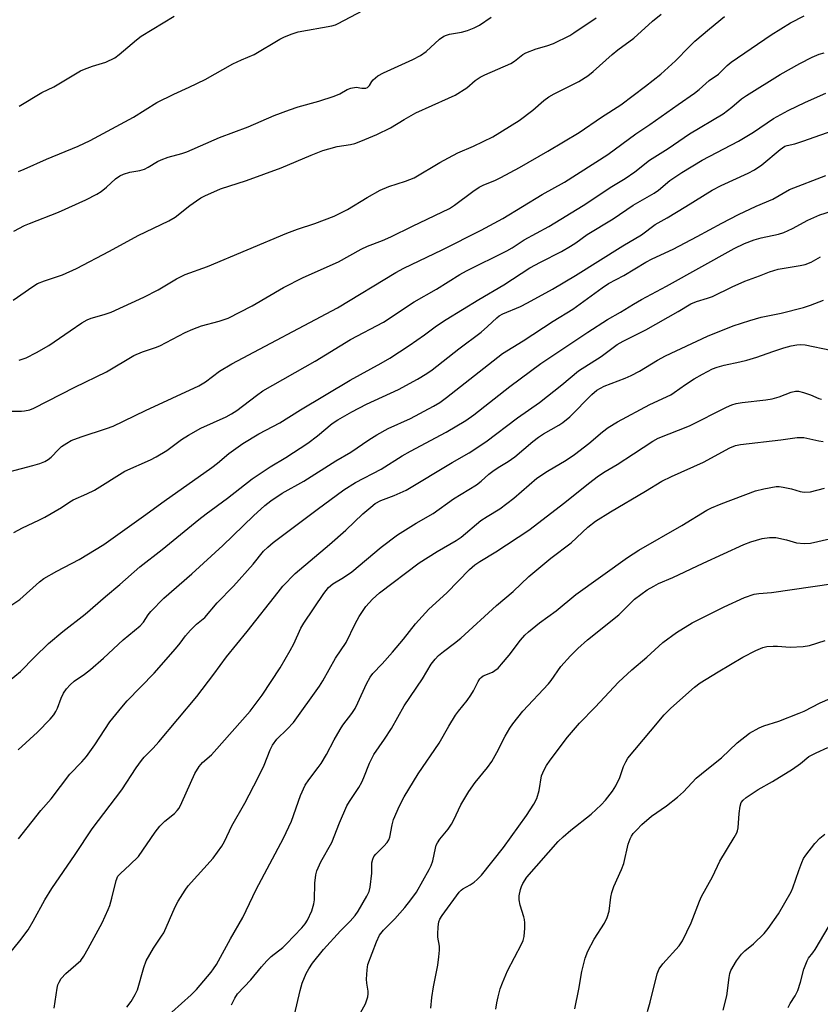
# Model space of a CAD drawing. Units: inches. Extents: x 1243772 to 1249772, y 605451 to 609451.
# Drawn here: x 1245626 to 1245845, y 607825 to 608095 of the extents above; entities that cross this region are included whole.
import ezdxf

# ---------------------------------------------------------------- set-up
doc = ezdxf.new("R2010")
doc.units = ezdxf.units.IN
doc.header["$MEASUREMENT"] = 0
doc.layers.add('Undefined', color=1, linetype='Continuous')

msp = doc.modelspace()

# ---------------------------------------------------------------- linework, layer by layer
at = {"layer": 'Undefined'}
for points, elevation in [([(1245618.26, 607969.5), (1245629.41, 607972.42), (1245631.35, 607973.03), (1245632.7, 607973.54), (1245633.62, 607974.07), (1245634.45, 607974.7), (1245636.46, 607976.85), (1245637.3, 607977.61), (1245638.7, 607978.57), (1245639.93, 607979.28), (1245642.65, 607980.34), (1245649.58, 607982.55), (1245651.43, 607983.25), (1245660.27, 607987.55), (1245674.88, 607994.32), (1245676.69, 607995.42), (1245680.52, 607998.29), (1245683.97, 608000.36), (1245712.86, 608015.71), (1245728.89, 608025.41), (1245731.05, 608026.53), (1245741.54, 608031.57), (1245752.23, 608036.98), (1245758.2, 608040.17), (1245769.03, 608046.75), (1245775.14, 608050.15), (1245786.99, 608057.72), (1245794.69, 608063.38), (1245798.5, 608065.91), (1245806.26, 608071.44), (1245810.77, 608074.55), (1245812.04, 608075.56), (1245814.79, 608077.98), (1245817.33, 608079.74), (1245819.71, 608082.11), (1245820.83, 608083.03), (1245831.71, 608090.58), (1245837, 608093.85), (1245840.78, 608095.72)], 618), ([(1245623.55, 607987.3), (1245626.27, 607987.32), (1245627.1, 607987.39), (1245628.54, 607987.73), (1245629.64, 607988.15), (1245640.93, 607993.93), (1245649.55, 607998.16), (1245657.04, 608002.63), (1245659.5, 608003.61), (1245663.02, 608004.76), (1245664.19, 608005.22), (1245671.19, 608008.93), (1245673.27, 608009.86), (1245675.66, 608010.71), (1245680.51, 608011.98), (1245682.97, 608012.88), (1245689.47, 608016.23), (1245698.13, 608021.27), (1245703.53, 608023.99), (1245713.14, 608028.27), (1245719.36, 608031.75), (1245721.16, 608032.56), (1245725.22, 608034.12), (1245727.49, 608035.13), (1245733.49, 608038.1), (1245743.58, 608042.96), (1245745, 608043.86), (1245750.03, 608047.59), (1245751.71, 608048.72), (1245752.8, 608049.31), (1245756.16, 608050.67), (1245757.7, 608051.42), (1245762.78, 608054.16), (1245770.5, 608058.6), (1245779.16, 608063.8), (1245785.22, 608067.93), (1245790.51, 608071.36), (1245797.35, 608076.42), (1245801.48, 608079.72), (1245805.57, 608083.43), (1245809.23, 608087.24), (1245810.83, 608088.76), (1245814.87, 608092.22), (1245818.95, 608095.54)], 616), ([(1245624, 608017.82), (1245629.37, 608021.57), (1245630.64, 608022.33), (1245632.56, 608023.12), (1245637.49, 608024.68), (1245641.36, 608026.42), (1245650.4, 608031.18), (1245658.31, 608035.47), (1245666.64, 608039.5), (1245668.37, 608040.56), (1245672.42, 608043.72), (1245674.28, 608045.06), (1245675.47, 608045.84), (1245676.52, 608046.38), (1245680.84, 608048.3), (1245687.94, 608050.61), (1245697.46, 608054.06), (1245705.65, 608057.56), (1245708.88, 608058.8), (1245710.53, 608059.32), (1245712.78, 608059.91), (1245716.43, 608060.48), (1245717.64, 608060.75), (1245719.29, 608061.36), (1245723.64, 608063.17), (1245727.43, 608065.06), (1245731.13, 608067.33), (1245734.32, 608069.11), (1245743.32, 608073.13), (1245745.12, 608074.01), (1245748.33, 608076.05), (1245750.64, 608077.99), (1245752.03, 608078.97), (1245753.27, 608079.59), (1245760.39, 608082.67), (1245761.37, 608083.29), (1245763.67, 608085.13), (1245764.47, 608085.61), (1245767.36, 608086.74), (1245770.27, 608087.53), (1245772.09, 608088.16), (1245776.55, 608090.4), (1245777.69, 608091.08), (1245783.75, 608095.24)], 612), ([(1245624.2, 608036.73), (1245627.14, 608038.21), (1245628.51, 608038.82), (1245636.46, 608041.9), (1245643.92, 608045.31), (1245646.96, 608046.85), (1245648.16, 608047.56), (1245649.62, 608048.72), (1245652.08, 608051.05), (1245653.26, 608051.86), (1245654.29, 608052.37), (1245655.99, 608052.85), (1245658.7, 608053.33), (1245660.01, 608053.73), (1245661.05, 608054.24), (1245663.54, 608055.76), (1245664.58, 608056.28), (1245666.52, 608056.97), (1245670.21, 608058), (1245671.6, 608058.47), (1245680.59, 608062.41), (1245688.45, 608065.29), (1245695.57, 608068.44), (1245699.72, 608069.99), (1245702.14, 608070.77), (1245707.76, 608072.36), (1245711.95, 608073.73), (1245713.52, 608074.37), (1245715.51, 608075.55), (1245716.59, 608075.95), (1245717.99, 608076.19), (1245719.57, 608075.9), (1245720.13, 608075.87), (1245720.63, 608075.95), (1245721.1, 608076.12), (1245721.69, 608076.6), (1245722.35, 608077.74), (1245722.68, 608078.17), (1245723.28, 608078.75), (1245723.95, 608079.26), (1245725.53, 608080.09), (1245733.52, 608083.73), (1245735.61, 608084.86), (1245737.19, 608086.01), (1245740.89, 608089.33), (1245742.04, 608090.14), (1245742.75, 608090.46), (1245743.56, 608090.69), (1245746.9, 608091.31), (1245748.55, 608091.71), (1245750.34, 608092.43), (1245751.83, 608093.23), (1245754.99, 608095.39)], 610), ([(1245625.43, 608053.1), (1245627.05, 608053.71), (1245633.11, 608056.42), (1245641.81, 608060.01), (1245645.11, 608061.54), (1245656.96, 608067.98), (1245663.39, 608072), (1245668.06, 608074.27), (1245672.28, 608076.17), (1245676.65, 608078.31), (1245684.2, 608082.61), (1245686.59, 608083.72), (1245690.05, 608085.16), (1245697.11, 608089.31), (1245698.36, 608089.97), (1245700.48, 608090.83), (1245702.12, 608091.36), (1245711.34, 608093.05), (1245712.35, 608093.31), (1245713.07, 608093.62), (1245719.83, 608097.24)], 608), ([(1245625.61, 608071.01), (1245631.91, 608074.73), (1245635.16, 608076.31), (1245642.48, 608080.65), (1245643.56, 608081.13), (1245645.79, 608081.95), (1245649.38, 608083.07), (1245651.89, 608084.25), (1245653.06, 608085.11), (1245657.78, 608089.18), (1245659.09, 608090.21), (1245668.15, 608095.64)], 606), ([(1245625.67, 608001.29), (1245627.57, 608002), (1245630.44, 608003.39), (1245633.78, 608005.38), (1245639.66, 608009.33), (1245642.8, 608011.56), (1245644.29, 608012.42), (1245645.37, 608012.85), (1245648.99, 608013.89), (1245650.85, 608014.5), (1245659.86, 608018.6), (1245663.75, 608020.62), (1245668.81, 608023.6), (1245671.18, 608024.83), (1245677.24, 608027.05), (1245699.03, 608036.18), (1245701.94, 608037.25), (1245706.73, 608038.83), (1245711.96, 608040.79), (1245715.68, 608042.63), (1245721.01, 608045.94), (1245724.63, 608047.93), (1245726.99, 608048.92), (1245731.56, 608050.44), (1245733.89, 608051.36), (1245740.94, 608055.56), (1245743.28, 608056.83), (1245745.91, 608058.15), (1245750.19, 608060), (1245755.44, 608062.59), (1245762.7, 608067.06), (1245766.47, 608069.92), (1245769.44, 608072.53), (1245770.82, 608073.52), (1245772.32, 608074.39), (1245779.01, 608077.73), (1245781.53, 608079.26), (1245783, 608080.44), (1245788.17, 608085.17), (1245789.72, 608086.42), (1245794.14, 608089.65), (1245799.23, 608094.3), (1245801.64, 608096.23)], 614), ([(1245624.19, 607954.11), (1245626.55, 607955.35), (1245631.08, 607957.44), (1245632.66, 607958.25), (1245637.28, 607960.89), (1245639.54, 607962.52), (1245640.41, 607963.04), (1245644.22, 607964.67), (1245646.32, 607965.7), (1245654.63, 607970.85), (1245661.68, 607974.02), (1245663.22, 607974.8), (1245666.14, 607976.57), (1245670.13, 607979.53), (1245672.06, 607980.8), (1245675.43, 607982.69), (1245682.36, 607985.8), (1245683.87, 607986.59), (1245685.27, 607987.52), (1245690.68, 607991.68), (1245692.47, 607992.9), (1245706.76, 608001.03), (1245716.43, 608007.03), (1245725.48, 608011.79), (1245733.94, 608017.29), (1245740.01, 608020.81), (1245746.42, 608024.84), (1245748.21, 608025.8), (1245759.35, 608031.3), (1245760.76, 608032.13), (1245764.08, 608034.32), (1245770.84, 608038), (1245780.24, 608043.72), (1245788.05, 608048.91), (1245791.71, 608051.16), (1245794.37, 608052.99), (1245798.36, 608056.15), (1245803.54, 608059.36), (1245809.35, 608063.35), (1245818.6, 608068.87), (1245820.95, 608070.66), (1245823.64, 608072.95), (1245824.98, 608073.89), (1245834.25, 608079.63), (1245839.57, 608082.66), (1245842.97, 608084.38), (1245844.87, 608085.2), (1245846.29, 608085.63)], 620), ([(1245621.18, 607932.55), (1245625.81, 607935.71), (1245631.24, 607940.53), (1245632.39, 607941.43), (1245636.01, 607943.51), (1245642.09, 607946.63), (1245648.84, 607950.74), (1245659.77, 607958.56), (1245665.35, 607962.65), (1245678.44, 607971.91), (1245680.01, 607973.11), (1245683.15, 607975.76), (1245686.91, 607978.45), (1245691.38, 607981.1), (1245697.05, 607984.17), (1245702.78, 607987.73), (1245716.39, 607995.86), (1245724.91, 608000.51), (1245727.28, 608001.88), (1245732.58, 608005.33), (1245736.74, 608008.29), (1245740, 608010.72), (1245742.68, 608012.51), (1245751.61, 608018), (1245758.51, 608021.98), (1245765.58, 608026.63), (1245768.52, 608028.23), (1245774.32, 608031.16), (1245776.77, 608032.56), (1245778.17, 608033.46), (1245781.35, 608035.77), (1245788.49, 608040.1), (1245793.9, 608043.82), (1245799.67, 608047.1), (1245800.83, 608047.95), (1245803.96, 608050.59), (1245807.22, 608052.78), (1245812.86, 608056.14), (1245822.78, 608061.36), (1245826.86, 608063.83), (1245832.38, 608067.59), (1245836.43, 608069.83), (1245841.17, 608072.07), (1245846.73, 608074.57)], 622), ([(1245622.95, 607913.37), (1245626.01, 607915.96), (1245629.82, 607919.89), (1245633.74, 607923.67), (1245637.64, 607926.95), (1245643.71, 607931.71), (1245649.28, 607936.52), (1245653.27, 607939.84), (1245658.77, 607944.63), (1245664.82, 607949.45), (1245674.89, 607957.66), (1245676.93, 607959.23), (1245682.72, 607963.44), (1245689.48, 607968.8), (1245694.43, 607972.09), (1245698.74, 607974.62), (1245704.73, 607978.57), (1245707.44, 607980.58), (1245711.39, 607983.92), (1245713, 607985), (1245716.78, 607987.17), (1245720.88, 607989.3), (1245729.57, 607993.32), (1245734.82, 607996.11), (1245737.4, 607997.64), (1245738.83, 607998.67), (1245746.14, 608004.39), (1245752.31, 608008.98), (1245754.04, 608010.53), (1245756.53, 608012.95), (1245757.22, 608013.47), (1245758.23, 608014.01), (1245763.03, 608016.05), (1245765.01, 608017.02), (1245771.8, 608020.83), (1245778.09, 608024.53), (1245791.13, 608032.69), (1245796.22, 608035.72), (1245800, 608038.53), (1245803.27, 608040.38), (1245808.35, 608043.42), (1245815.58, 608047.9), (1245818.08, 608049.22), (1245825.42, 608052.62), (1245827.15, 608053.53), (1245829.22, 608054.92), (1245834.21, 608059.06), (1245835.53, 608059.97), (1245836.1, 608060.2), (1245838.2, 608060.68), (1245840.43, 608061.36), (1245853.67, 608066.03)], 624), ([(1245625.41, 607894.44), (1245630.67, 607899.3), (1245634.12, 607902.89), (1245635.18, 607904.11), (1245635.73, 607904.96), (1245636.18, 607905.93), (1245637.14, 607908.65), (1245637.83, 607909.97), (1245638.64, 607911.23), (1245639.62, 607912.34), (1245640.73, 607913.28), (1245643.57, 607915.25), (1245645.19, 607916.54), (1245648.81, 607919.63), (1245654.13, 607924.65), (1245658.8, 607928.44), (1245659.73, 607929.45), (1245661.02, 607931.48), (1245661.7, 607932.38), (1245665.29, 607936.1), (1245672.95, 607942.71), (1245681.49, 607950.48), (1245689.89, 607958.63), (1245693.02, 607961.49), (1245694.64, 607962.71), (1245697.75, 607964.87), (1245703.63, 607968.1), (1245712.4, 607973.69), (1245716.52, 607976.08), (1245721.44, 607979.45), (1245723.72, 607980.85), (1245726.81, 607982.59), (1245732.89, 607985.3), (1245739.17, 607988.71), (1245740.92, 607989.74), (1245742.8, 607991.12), (1245758.11, 608003.11), (1245763.74, 608006.64), (1245771.96, 608012), (1245777.4, 608015.33), (1245785.41, 608021.12), (1245787.16, 608022.31), (1245791.41, 608024.54), (1245797.42, 608028.2), (1245799.1, 608029.15), (1245804.88, 608031.79), (1245811.47, 608035.24), (1245818.25, 608038.92), (1245822.8, 608041.23), (1245827.65, 608043.59), (1245832.21, 608045.49), (1245836.78, 608048.12), (1245846.75, 608051.93)], 626), ([(1245625.45, 607870.1), (1245631.6, 607877.85), (1245634.39, 607881.07), (1245639.55, 607887.8), (1245642.81, 607891.18), (1245644.14, 607892.65), (1245646.42, 607895.87), (1245650.46, 607902.15), (1245653.75, 607906.18), (1245655.27, 607907.9), (1245662.66, 607915.49), (1245668.54, 607922.13), (1245669.82, 607923.71), (1245671.27, 607925.69), (1245672.6, 607927.24), (1245674.21, 607928.91), (1245676.58, 607930.79), (1245679.89, 607934.77), (1245684.38, 607939.37), (1245689.75, 607945.41), (1245692.65, 607948.93), (1245693.78, 607950.07), (1245695.26, 607951.3), (1245707.3, 607960.38), (1245714.63, 607965.75), (1245717.83, 607967.76), (1245724.9, 607971.47), (1245730.62, 607975.06), (1245732.89, 607976.39), (1245742.7, 607981.57), (1245748.09, 607984.75), (1245750.25, 607986.31), (1245760.14, 607994.12), (1245768.65, 608000.4), (1245781.49, 608009.02), (1245786.91, 608012.51), (1245790.43, 608014.49), (1245793.99, 608016.7), (1245796.18, 608017.96), (1245803.02, 608021.62), (1245821.59, 608031.95), (1245824.4, 608033.33), (1245827.1, 608034.29), (1245829.04, 608034.86), (1245833.8, 608035.89), (1245835.18, 608036.3), (1245837.63, 608037.43), (1245841.76, 608039.68), (1245845.13, 608041.16), (1245848.24, 608042.15)], 628), ([(1245623.11, 607838.67), (1245625.84, 607842.07), (1245628.08, 607845.12), (1245629.51, 607847.52), (1245632.72, 607853.34), (1245634.65, 607856.49), (1245641.03, 607865.77), (1245645.66, 607872.79), (1245653.75, 607883.5), (1245657.7, 607889.55), (1245659.14, 607891.58), (1245659.89, 607892.44), (1245662.4, 607894.94), (1245663.97, 607896.65), (1245674.39, 607909.1), (1245679.03, 607915.24), (1245682.48, 607919.99), (1245688.16, 607926.9), (1245696.62, 607937.74), (1245697.94, 607939.33), (1245701.31, 607942.78), (1245710.68, 607950.76), (1245715.14, 607954.7), (1245719.85, 607959.15), (1245722.01, 607961.03), (1245723.22, 607961.98), (1245724.79, 607962.86), (1245728.39, 607964.18), (1245731.74, 607965.69), (1245744.31, 607973.28), (1245749, 607975.95), (1245753.57, 607978.96), (1245762.27, 607985.55), (1245768.28, 607989.68), (1245774.34, 607994.55), (1245778.97, 607998.39), (1245785.17, 608002.34), (1245789.53, 608005.58), (1245791.22, 608006.57), (1245797.41, 608009.6), (1245806.3, 608014.65), (1245809.77, 608016.79), (1245811.26, 608017.44), (1245814.3, 608018.3), (1245815.64, 608018.8), (1245821.07, 608021.42), (1245824.51, 608022.99), (1245828.53, 608024.47), (1245831.25, 608025.59), (1245833.66, 608026.28), (1245839.66, 608027.25), (1245841.06, 608027.57), (1245842.73, 608028.18), (1245845.31, 608029.63)], 630), ([(1245635.26, 607823.65), (1245636.04, 607829.15), (1245636.26, 607829.99), (1245636.58, 607830.78), (1245637.16, 607831.72), (1245638.48, 607833.18), (1245642.53, 607836.71), (1245643.4, 607837.9), (1245644.58, 607839.97), (1245648.37, 607847.04), (1245650.08, 607850.69), (1245650.48, 607851.78), (1245651.06, 607853.78), (1245652.21, 607858.63), (1245652.73, 607859.81), (1245653.39, 607860.58), (1245656.03, 607862.89), (1245658.32, 607865.22), (1245662.95, 607871.92), (1245664.21, 607873.54), (1245665.59, 607874.89), (1245668.19, 607877.03), (1245668.98, 607877.81), (1245669.46, 607878.51), (1245670.23, 607880.03), (1245673.77, 607887.95), (1245675.01, 607889.93), (1245675.94, 607891.03), (1245678.34, 607893.09), (1245679.14, 607893.91), (1245688.93, 607905.11), (1245692.27, 607909.42), (1245697.19, 607916.98), (1245699.97, 607921.73), (1245700.94, 607923.51), (1245702.86, 607927.84), (1245703.65, 607929.25), (1245709.15, 607937.34), (1245710.39, 607938.98), (1245711.65, 607940.03), (1245714.53, 607941.72), (1245716.82, 607943.31), (1245724.89, 607950.04), (1245729.33, 607953.39), (1245734.48, 607956.64), (1245739.07, 607959.29), (1245744.68, 607963.28), (1245750.97, 607967.16), (1245752.27, 607968.14), (1245754.35, 607970.03), (1245755.49, 607970.93), (1245756.94, 607971.9), (1245759.7, 607973.5), (1245761.53, 607974.8), (1245766.4, 607979), (1245767.96, 607980.25), (1245769.37, 607981.15), (1245773.52, 607983.46), (1245774.67, 607984.21), (1245776.58, 607985.79), (1245782.6, 607991.95), (1245784, 607993.14), (1245784.93, 607993.69), (1245785.96, 607994.16), (1245791.73, 607996.38), (1245793.34, 607997.09), (1245795.67, 607998.33), (1245800.6, 608001.32), (1245802.82, 608002.55), (1245814.33, 608007.89), (1245821.36, 608010.72), (1245825.91, 608012.24), (1245829.03, 608013.12), (1245834.46, 608014.21), (1245840.62, 608015.8), (1245842.5, 608016.39), (1245846.11, 608017.79)], 632), ([(1245655.12, 607823.89), (1245656.31, 607825.44), (1245657.45, 607827.39), (1245658.05, 607828.65), (1245659.78, 607834.74), (1245660.46, 607836.63), (1245662.48, 607840.11), (1245664.69, 607843.35), (1245665.27, 607844.32), (1245668.4, 607851.4), (1245669.23, 607852.96), (1245671.15, 607855.95), (1245672.01, 607857.16), (1245678.78, 607864.8), (1245681.16, 607868.04), (1245681.91, 607869.34), (1245683.98, 607873.64), (1245687.49, 607879.8), (1245691.18, 607886.85), (1245692.77, 607890.23), (1245694.45, 607894.48), (1245695.07, 607895.76), (1245696.24, 607897.36), (1245699.14, 607900.15), (1245700.8, 607902), (1245708, 607911.94), (1245708.89, 607913.38), (1245712.38, 607919.64), (1245715.24, 607923.93), (1245717.72, 607929.06), (1245718.83, 607931.04), (1245720.7, 607933.73), (1245722.45, 607935.79), (1245724.38, 607937.48), (1245735.25, 607945.74), (1245740.17, 607948.82), (1245745.42, 607951.86), (1245746.77, 607952.75), (1245752.22, 607957.33), (1245753.91, 607958.47), (1245757.4, 607960.58), (1245761.22, 607963.44), (1245767.52, 607968.99), (1245770.42, 607970.86), (1245775.55, 607973.93), (1245777.81, 607975.42), (1245781.74, 607978.47), (1245785.53, 607981.69), (1245787.08, 607982.88), (1245789.59, 607984.38), (1245798.53, 607989.17), (1245804.25, 607991.83), (1245805.2, 607992.42), (1245808.29, 607994.63), (1245810.67, 607996.18), (1245812.9, 607997.48), (1245815.69, 607998.92), (1245816.99, 607999.45), (1245818.84, 607999.99), (1245823.13, 608000.84), (1245825.07, 608001.35), (1245827.81, 608002.17), (1245832.2, 608003.74), (1245835.24, 608004.7), (1245837.24, 608005.28), (1245838.81, 608005.57), (1245839.9, 608005.65), (1245841.07, 608005.55), (1245848.11, 608004.1)], 634), ([(1245667.47, 607822.49), (1245672.77, 607827.33), (1245674.23, 607828.76), (1245678.26, 607833.5), (1245678.93, 607834.38), (1245679.72, 607835.62), (1245683.53, 607842.66), (1245686.93, 607848.47), (1245690.63, 607856.18), (1245698.08, 607870.26), (1245700.27, 607874.93), (1245702.73, 607881.91), (1245704.02, 607884.78), (1245705, 607886.25), (1245707.63, 607889.62), (1245708.44, 607890.76), (1245709.9, 607893.18), (1245711.95, 607897.21), (1245713.59, 607900.05), (1245714.4, 607901.26), (1245716.8, 607904.43), (1245717.71, 607905.84), (1245718.5, 607907.33), (1245720.86, 607912.57), (1245721.83, 607914.4), (1245722.59, 607915.4), (1245725.13, 607918.02), (1245728, 607921.27), (1245730.99, 607924.82), (1245734.24, 607929.01), (1245737.89, 607933.01), (1245742.84, 607937.53), (1245749.03, 607943.88), (1245750.54, 607945.21), (1245751.89, 607946.14), (1245756.28, 607948.78), (1245765.35, 607954.75), (1245775.19, 607962.25), (1245781.72, 607967.55), (1245784.4, 607969.57), (1245786.27, 607970.8), (1245789.53, 607972.76), (1245794.03, 607975.6), (1245799.36, 607979.15), (1245800.76, 607979.94), (1245809.4, 607983.33), (1245819.48, 607988.46), (1245820.94, 607989.09), (1245822.17, 607989.45), (1245823.78, 607989.73), (1245830.26, 607990.46), (1245832.01, 607990.73), (1245833.97, 607991.28), (1245837.27, 607992.59), (1245838.4, 607992.82), (1245839.25, 607992.79), (1245840.61, 607992.44), (1245842.49, 607991.79), (1245844.78, 607990.83), (1245845.55, 607990.62)], 636), ([(1245683.89, 607824.5), (1245684.73, 607826.4), (1245685.5, 607827.6), (1245689.11, 607831.42), (1245692.04, 607834.97), (1245693.52, 607836.61), (1245694.73, 607837.76), (1245697.9, 607840.26), (1245698.96, 607841.23), (1245703.14, 607845.64), (1245704.05, 607846.79), (1245704.69, 607847.77), (1245705.84, 607850.35), (1245706.45, 607852.22), (1245706.57, 607853.33), (1245706.71, 607857.89), (1245706.97, 607860.16), (1245707.22, 607861.25), (1245708.37, 607863.76), (1245711.31, 607869.1), (1245713.49, 607874.49), (1245715.46, 607879.08), (1245716.18, 607880.32), (1245718.7, 607884.15), (1245719.53, 607885.57), (1245720.12, 607886.91), (1245721.63, 607890.81), (1245722.84, 607893.19), (1245725.81, 607897.43), (1245727.69, 607900.33), (1245731.2, 607906.57), (1245736.2, 607913.9), (1245738.59, 607917.95), (1245739.65, 607919.35), (1245740.61, 607920.31), (1245741.91, 607921.39), (1245744.99, 607923.71), (1245746.69, 607925.13), (1245756.5, 607934.06), (1245761.08, 607937.91), (1245765.3, 607942.03), (1245771.37, 607947), (1245776.9, 607951.27), (1245781.53, 607955.53), (1245783.59, 607957.16), (1245787.72, 607959.78), (1245797.34, 607965.41), (1245801.82, 607968.15), (1245804.4, 607969.39), (1245813.19, 607973.35), (1245820.44, 607977.31), (1245821.98, 607977.9), (1245823.35, 607978.23), (1245834.42, 607979.46), (1245838.9, 607980.15), (1245840.67, 607980.11), (1245844.84, 607979.17), (1245845.97, 607978.99)], 638), ([(1245700.47, 607819.06), (1245702.63, 607828.52), (1245703.19, 607830.46), (1245704.32, 607833.17), (1245705.01, 607834.46), (1245706.03, 607835.93), (1245709.08, 607839.74), (1245713.69, 607844.82), (1245716.38, 607847.53), (1245717.71, 607849), (1245718.53, 607850.21), (1245720.91, 607854.33), (1245721.56, 607855.64), (1245721.86, 607856.77), (1245722.27, 607860.62), (1245722.34, 607863.47), (1245722.57, 607864.5), (1245722.9, 607865.2), (1245723.37, 607865.85), (1245725.57, 607868.03), (1245726.47, 607869.08), (1245726.93, 607869.76), (1245727.22, 607870.51), (1245727.85, 607873.92), (1245728.24, 607875.34), (1245729.91, 607879.1), (1245731.16, 607881.54), (1245734.97, 607887.9), (1245740.79, 607896.29), (1245743.44, 607900.95), (1245745.25, 607903.94), (1245746.09, 607905.11), (1245748.44, 607908.03), (1245749.41, 607909.44), (1245750.13, 607910.67), (1245751.42, 607913.25), (1245751.87, 607913.96), (1245752.23, 607914.34), (1245752.86, 607914.79), (1245755.34, 607915.79), (1245756.04, 607916.22), (1245756.89, 607916.91), (1245757.87, 607917.98), (1245759.92, 607920.46), (1245763.07, 607924.56), (1245764.22, 607925.88), (1245765.22, 607926.84), (1245768.26, 607929.29), (1245772.79, 607932.57), (1245778.22, 607937.07), (1245792.37, 607947.22), (1245795.49, 607949.24), (1245807.31, 607956.01), (1245814.09, 607960.15), (1245815.38, 607960.81), (1245818.01, 607961.94), (1245827.49, 607965.52), (1245829.71, 607966.05), (1245833.08, 607966.64), (1245833.93, 607966.66), (1245835.06, 607966.5), (1245837.32, 607966), (1245839.74, 607965.33), (1245840.82, 607965.14), (1245842.55, 607965.26), (1245846.33, 607966.23)], 640), ([(1245718.42, 607820.88), (1245720.53, 607824.83), (1245720.87, 607825.64), (1245721.2, 607826.74), (1245721.33, 607827.54), (1245721.33, 607828.28), (1245720.97, 607830.44), (1245720.89, 607831.57), (1245721.01, 607834.16), (1245721.24, 607835.57), (1245723.58, 607841.82), (1245724.42, 607843.65), (1245725.48, 607844.98), (1245728.62, 607848.17), (1245731.33, 607851.28), (1245733, 607853.31), (1245734.58, 607855.45), (1245738.02, 607861.61), (1245738.6, 607862.78), (1245739.02, 607864.07), (1245739.71, 607867.5), (1245739.97, 607868.29), (1245740.32, 607868.99), (1245740.98, 607869.95), (1245743.2, 607872.72), (1245744.13, 607874.07), (1245744.81, 607875.3), (1245746.74, 607879.35), (1245748.93, 607883.09), (1245750.63, 607885.5), (1245754, 607889.63), (1245755.22, 607891.28), (1245756.6, 607893.73), (1245758.89, 607898.22), (1245760.16, 607900.41), (1245760.97, 607901.6), (1245763.69, 607905.09), (1245770.68, 607912.58), (1245771.42, 607913.51), (1245774.14, 607917.33), (1245776.78, 607920.26), (1245778.79, 607922.26), (1245781.39, 607924.59), (1245790.03, 607931.48), (1245794.31, 607935.75), (1245797.8, 607938.32), (1245799.57, 607939.39), (1245800.86, 607940.07), (1245804.81, 607941.77), (1245813.08, 607945.69), (1245824.25, 607950.79), (1245826.18, 607951.51), (1245829.29, 607952.45), (1245831.32, 607952.72), (1245833.07, 607952.67), (1245835.92, 607952.1), (1245838.71, 607951.26), (1245840.76, 607951.03), (1245842.49, 607951.18), (1245847.77, 607952.31)], 642), ([(1245738.51, 607823.6), (1245738.76, 607826.55), (1245739.18, 607829.51), (1245740.41, 607835.43), (1245740.7, 607837.75), (1245740.85, 607839.49), (1245740.85, 607840.65), (1245740.41, 607843.12), (1245740.35, 607843.96), (1245740.49, 607845.92), (1245740.71, 607847.3), (1245740.98, 607848.08), (1245741.57, 607849.06), (1245746.28, 607855.41), (1245746.76, 607855.96), (1245747.28, 607856.39), (1245749.25, 607857.47), (1245750.32, 607858.17), (1245751.15, 607858.9), (1245752.32, 607860.13), (1245758.36, 607867.68), (1245764.7, 607876.47), (1245766.73, 607879.61), (1245767.49, 607881.14), (1245768.15, 607883.34), (1245768.85, 607887.31), (1245769.14, 607888.14), (1245769.64, 607889.19), (1245770.22, 607890.2), (1245771.22, 607891.65), (1245775.9, 607897.95), (1245779.19, 607901.77), (1245783.51, 607906.18), (1245789.88, 607913.05), (1245793.52, 607916.38), (1245797.64, 607919.91), (1245802.1, 607923.87), (1245805.76, 607926.69), (1245810.09, 607929.26), (1245818.83, 607933.72), (1245824.44, 607936.21), (1245827.12, 607937.18), (1245828.41, 607937.38), (1245831.81, 607937.59), (1245848.85, 607940.04)], 644), ([(1245756.3, 607823.36), (1245756.53, 607825.06), (1245756.9, 607826.72), (1245757.5, 607828.92), (1245758.1, 607830.58), (1245759.46, 607833.84), (1245763.32, 607841.19), (1245763.74, 607842.23), (1245764.02, 607843.28), (1245764.23, 607845.59), (1245764.24, 607847.05), (1245764.17, 607847.91), (1245763.97, 607848.7), (1245762.92, 607851.88), (1245762.65, 607853.3), (1245762.73, 607854.45), (1245763.07, 607856.18), (1245763.3, 607857.02), (1245763.65, 607857.82), (1245764.78, 607859.53), (1245773.37, 607869.3), (1245774.71, 607870.6), (1245776.85, 607872.48), (1245782.4, 607876.83), (1245785.2, 607879.4), (1245786.39, 607880.67), (1245788.3, 607883.17), (1245789.2, 607884.61), (1245790.25, 607886.89), (1245791.32, 607889.94), (1245791.92, 607891.2), (1245792.49, 607892.16), (1245798.65, 607899.63), (1245802.46, 607904.05), (1245804.23, 607905.89), (1245810.73, 607911.62), (1245812.33, 607912.82), (1245817.25, 607915.89), (1245824.02, 607919.86), (1245827.59, 607921.73), (1245829.43, 607922.56), (1245830.55, 607922.8), (1245832.3, 607922.91), (1245833.47, 607922.9), (1245836.94, 607922.61), (1245840.51, 607922.79), (1245842.26, 607923.05), (1245846.55, 607924.43)], 646), ([(1245777.92, 607823.44), (1245779.04, 607828.83), (1245779.83, 607833.72), (1245780.8, 607837.34), (1245781.53, 607839.22), (1245783.28, 607842.57), (1245786.03, 607846.92), (1245786.83, 607848.47), (1245787.34, 607850.26), (1245787.78, 607854.1), (1245788.06, 607855.39), (1245788.66, 607856.99), (1245790.74, 607861.62), (1245791.41, 607863.27), (1245792.57, 607868.59), (1245793.06, 607870.1), (1245793.43, 607870.81), (1245793.94, 607871.49), (1245794.9, 607872.57), (1245796.34, 607874), (1245798.95, 607876.24), (1245803.09, 607879.11), (1245806.08, 607881.48), (1245807.69, 607882.99), (1245811.23, 607886.69), (1245814.12, 607889.1), (1245818.18, 607892.25), (1245822.44, 607896.41), (1245825.85, 607899), (1245828.5, 607900.52), (1245829.78, 607901.07), (1245833.85, 607902.31), (1245839.45, 607904.48), (1245840.76, 607905.08), (1245845.17, 607907.39), (1245850.03, 607909.47)], 648), ([(1245797.87, 607822.73), (1245798.62, 607825.25), (1245800.52, 607833), (1245801.08, 607834.46), (1245802.09, 607835.83), (1245806.52, 607840.76), (1245807.46, 607842.08), (1245809.83, 607847), (1245812.1, 607852.96), (1245812.67, 607854.29), (1245815.63, 607859.6), (1245817.66, 607863.95), (1245821.59, 607870.41), (1245822.3, 607871.69), (1245822.51, 607872.23), (1245822.68, 607873.04), (1245822.98, 607877.02), (1245823.26, 607878.98), (1245823.57, 607880.02), (1245824.03, 607880.66), (1245824.89, 607881.36), (1245828.23, 607883.57), (1245832.13, 607885.83), (1245837.56, 607889.19), (1245839.83, 607890.75), (1245842.09, 607892.6), (1245844.07, 607893.68), (1245847.25, 607895.14)], 650), ([(1245818.55, 607823.08), (1245819.62, 607827.03), (1245820.2, 607832.02), (1245820.43, 607833.15), (1245820.73, 607833.93), (1245822.29, 607836.62), (1245823.61, 607838.47), (1245824.53, 607839.37), (1245826.94, 607841.27), (1245829.83, 607844.12), (1245830.91, 607845.49), (1245833.74, 607849.53), (1245835.53, 607852.47), (1245837.23, 607855.56), (1245837.68, 607856.64), (1245839.3, 607861.38), (1245840.13, 607863.58), (1245840.61, 607864.64), (1245841.22, 607865.61), (1245843.74, 607868.76), (1245845.1, 607870.25), (1245846.47, 607871.36)], 652), ([(1245836.37, 607823.83), (1245836.93, 607824.94), (1245838.35, 607827.03), (1245839.1, 607828.51), (1245839.79, 607830.75), (1245840.68, 607834.3), (1245841.57, 607836.63), (1245842, 607837.33), (1245843.19, 607838.81), (1245843.83, 607839.74), (1245847.67, 607846.21)], 654)]:
    msp.add_lwpolyline(points, dxfattribs=dict(at, elevation=elevation))

doc.saveas('drawing.dxf')
